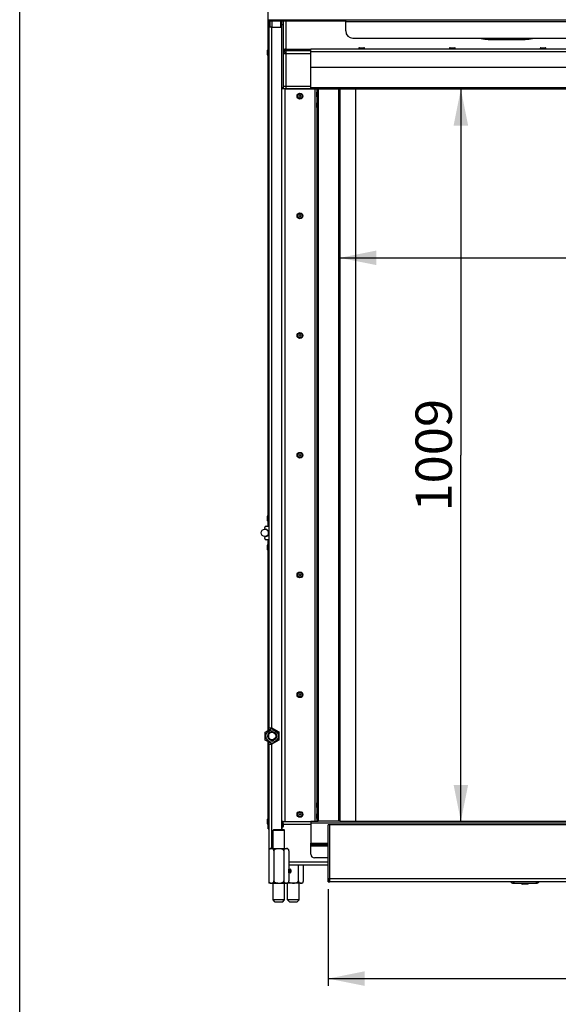
# Model space of a CAD drawing. Units: millimetres. Extents: x 0 to 7000, y 0 to 4950.
# Drawn here: x 0 to 742, y 2472 to 3829 of the extents above; entities that cross this region are included whole.
import ezdxf
from ezdxf.enums import TextEntityAlignment as Align

# ---------------------------------------------------------------- set-up
doc = ezdxf.new("R2010")
doc.units = ezdxf.units.MM
doc.header["$LTSCALE"] = 385
doc.layers.get('0').update_dxf_attribs({"linetype": 'CONTINUOUS'})
for name, color, linetype in [('BLKNGL-4_0X12-AL-ST-ELVZTEKEN', 7, 'CONTINUOUS'), ('BLKNGL-4_0X9_5-AL-ST-ELVZTEKEN', 7, 'CONTINUOUS'), ('DIN7337A-4_0X7_0-AL-ST-ELVTEKEN', 7, 'CONTINUOUS'), ('DIN7337A-5X10-ST-ST-ELVZTEKEN', 7, 'CONTINUOUS'), ('DIN914-M16X100TEKEN', 7, 'CONTINUOUS'), ('INC-10013013358-2DMAAT', 7, 'CONTINUOUS'), ('INC-10013013358-2DTEKST', 7, 'CONTINUOUS'), ('P002A10013058TEKEN', 7, 'CONTINUOUS'), ('P004A00013000TEKEN', 7, 'CONTINUOUS'), ('P008A00013058TEKEN', 7, 'CONTINUOUS'), ('P011A10000058TEKEN', 7, 'CONTINUOUS'), ('P013A10000000TEKEN', 7, 'CONTINUOUS'), ('P043A00000058TEKEN', 7, 'CONTINUOUS'), ('P048A00000058TEKEN', 7, 'CONTINUOUS'), ('P058A00000000TEKEN', 7, 'CONTINUOUS'), ('P147I10000000TEKEN', 7, 'CONTINUOUS'), ('P148A00013300TEKEN', 7, 'CONTINUOUS'), ('P201A00000000TEKEN', 7, 'CONTINUOUS'), ('P301A00013058TEKEN', 7, 'CONTINUOUS'), ('P303A10000058TEKEN', 7, 'CONTINUOUS'), ('P313A10000058TEKEN', 7, 'CONTINUOUS'), ('P420I10000000TEKEN', 7, 'CONTINUOUS'), ('P423I00013300TEKEN', 7, 'CONTINUOUS'), ('P424I00013300TEKEN', 7, 'CONTINUOUS'), ('ZSKNTVM-M12-STAALTEKEN', 7, 'CONTINUOUS'), ('ZSKNTVM-M16-STAALTEKEN', 7, 'CONTINUOUS')]:
    doc.layers.add(name, color=color, linetype=linetype)
doc.styles.add('TEXTSTYLE_2', font='ar_wgl_b.ttf')
doc.dimstyles.new('DIMSTYLE_1', dxfattribs={"dimtxt": 50, "dimasz": 50, "dimexe": 0.6, "dimexo": 0.6, "dimgap": 0.75, "dimtad": 1, "dimdec": 0, "dimdsep": 46, "dimtxsty": 'TEXTSTYLE_2', "dimblk": '_FILLED', "dimblk1": '_FILLED', "dimblk2": '_FILLED', "dimcen": 0.09, "dimazin": 2, "dimtp": 0.5, "dimtm": 0.5, "dimtfac": 1, "dimtdec": 0, "dimtofl": 0, "dimtmove": 0, "dimatfit": 3, "dimldrblk": '_FILLED', "dimfxl": 0, "dimtolj": 1, "dimarcsym": 0})

# ---------------------------------------------------------------- blocks, each defined once
blk = doc.blocks.new('_FILLED')
at = {"color": 0, "linetype": 'ByBlock'}
blk.add_solid([(0, 0), (-1, 0.2), (-1, -0.2)], dxfattribs=at)
blk = doc.blocks.new('*D2')
at = {"layer": 'INC-10013013358-2DMAAT', "color": 1, "linetype": 'Continuous'}
for p in [(441.3, 3500.5), (1751.3, 3500.5)]:
    blk.add_line(p, (1096.3, 3500.5), dxfattribs=at)
at = {"layer": 'INC-10013013358-2DMAAT', "color": 1, "linetype": 'Continuous', "xscale": 50, "yscale": 50, "zscale": 50, "rotation": 180}
blk.add_blockref('_FILLED', (441.3, 3500.5), dxfattribs=at)
at = {"layer": 'INC-10013013358-2DMAAT', "color": 1, "linetype": 'Continuous', "xscale": 50, "yscale": 50, "zscale": 50}
blk.add_blockref('_FILLED', (1751.3, 3500.5), dxfattribs=at)
at = {"layer": 'INC-10013013358-2DMAAT', "color": 1, "linetype": 'Continuous', "style": 'TEXTSTYLE_2', "width": 0.988848}
blk.add_text('1310', height=50, dxfattribs=at).set_placement((1018.6, 3513), (1174, 3513), align=Align.FIT)
blk = doc.blocks.new('*D3')
at = {"layer": 'INC-10013013358-2DMAAT', "color": 1, "linetype": 'Continuous'}
for p in [(608, 3732.9), (608, 2723.9)]:
    blk.add_line(p, (608, 3228.4), dxfattribs=at)
at = {"layer": 'INC-10013013358-2DMAAT', "color": 1, "linetype": 'Continuous', "xscale": 50, "yscale": 50, "zscale": 50}
for p, rotation in [((608, 3732.9), 90), ((608, 2723.9), 270)]:
    blk.add_blockref('_FILLED', p, dxfattribs=dict(at, rotation=rotation))
at = {"layer": 'INC-10013013358-2DMAAT', "color": 1, "linetype": 'Continuous', "style": 'TEXTSTYLE_2', "width": 0.945854}
blk.add_text('1009', height=50, rotation=90, dxfattribs=at).set_placement((595.5, 3150.7), (595.5, 3306.1), align=Align.FIT)
blk = doc.blocks.new('*D17')
at = {"layer": 'INC-10013013358-2DMAAT', "color": 1, "linetype": 'Continuous'}
for p, q in [((425.3, 2630.4), (425.3, 2497)), ((1769.3, 2630.4), (1769.3, 2497)), ((425.3, 2507), (1097.3, 2507)), ((1769.3, 2507), (1097.3, 2507))]:
    blk.add_line(p, q, dxfattribs=at)
at = {"layer": 'INC-10013013358-2DMAAT', "color": 1, "linetype": 'Continuous', "xscale": 50, "yscale": 50, "zscale": 50, "rotation": 180}
blk.add_blockref('_FILLED', (425.3, 2507), dxfattribs=at)
at = {"layer": 'INC-10013013358-2DMAAT', "color": 1, "linetype": 'Continuous', "xscale": 50, "yscale": 50, "zscale": 50}
blk.add_blockref('_FILLED', (1769.3, 2507), dxfattribs=at)
at = {"layer": 'INC-10013013358-2DMAAT', "color": 1, "linetype": 'Continuous', "style": 'TEXTSTYLE_2', "width": 0.91921}
blk.add_text('1344', height=50, dxfattribs=at).set_placement((1019.6, 2519.5), (1175, 2519.5), align=Align.FIT)

msp = doc.modelspace()

# ---------------------------------------------------------------- linework, layer by layer
at = {"layer": 'BLKNGL-4_0X12-AL-ST-ELVZTEKEN', "color": 5, "linetype": 'Continuous'}
for centre, radius in [((386.286, 3723.369), 4), ((386.286, 3723.369), 3.2), ((386.286, 3723.369), 1.25), ((386.286, 3558.369), 4), ((386.286, 3558.369), 3.2), ((386.286, 3558.369), 1.25), ((386.286, 3393.369), 4), ((386.286, 3393.369), 3.2), ((386.286, 3393.369), 1.25), ((386.286, 3228.369), 4), ((386.286, 3228.369), 3.2), ((386.286, 3228.369), 1.25), ((386.286, 3063.369), 4), ((386.286, 3063.369), 3.2), ((386.286, 3063.369), 1.25), ((386.286, 2898.369), 4), ((386.286, 2898.369), 3.2), ((386.286, 2898.369), 1.25), ((386.286, 2733.369), 4), ((386.286, 2733.369), 3.2), ((386.286, 2733.369), 1.25)]:
    msp.add_circle(centre, radius, dxfattribs=at)
at = {"layer": 'BLKNGL-4_0X9_5-AL-ST-ELVZTEKEN', "color": 5, "linetype": 'Continuous'}
for p, q in [((467.286, 3788.369), (467.286, 3789.269)), ((467.286, 3789.269), (475.286, 3789.269)), ((468.086, 3790.069), (474.486, 3790.069)), ((475.286, 3788.369), (475.286, 3789.269)), ((592.286, 3788.369), (592.286, 3789.269)), ((592.286, 3789.269), (600.286, 3789.269)), ((593.086, 3790.069), (599.486, 3790.069)), ((600.286, 3788.369), (600.286, 3789.269)), ((717.286, 3788.369), (717.286, 3789.269)), ((717.286, 3789.269), (725.286, 3789.269)), ((718.086, 3790.069), (724.486, 3790.069)), ((725.286, 3788.369), (725.286, 3789.269)), ((409.586, 3722.669), (409.586, 3729.069)), ((410.386, 3721.869), (410.386, 3729.869)), ((411.286, 3729.869), (410.386, 3729.869)), ((411.286, 3721.869), (410.386, 3721.869)), ((409.586, 3707.669), (409.586, 3714.069)), ((410.386, 3706.869), (410.386, 3714.869)), ((411.286, 3714.869), (410.386, 3714.869)), ((411.286, 3706.869), (410.386, 3706.869)), ((409.586, 2742.669), (409.586, 2749.069)), ((410.386, 2741.869), (410.386, 2749.869)), ((411.286, 2749.869), (410.386, 2749.869)), ((411.286, 2741.869), (410.386, 2741.869)), ((409.586, 2727.669), (409.586, 2734.069)), ((410.386, 2726.869), (410.386, 2734.869)), ((411.286, 2734.869), (410.386, 2734.869)), ((411.286, 2726.869), (410.386, 2726.869))]:
    msp.add_line(p, q, dxfattribs=at)
for centre, start, end in [((468.086, 3789.269), 90, 180), ((474.486, 3789.269), 0, 90), ((593.086, 3789.269), 90, 180), ((599.486, 3789.269), 0, 90), ((718.086, 3789.269), 90, 180), ((724.486, 3789.269), 0, 90), ((410.386, 3729.069), 90, 180), ((410.386, 3722.669), 180, 270), ((410.386, 3714.069), 90, 180), ((410.386, 3707.669), 180, 270), ((410.386, 2749.069), 90, 180), ((410.386, 2742.669), 180, 270), ((410.386, 2734.069), 90, 180), ((410.386, 2727.669), 180, 270)]:
    msp.add_arc(centre, 0.8, start, end, dxfattribs=at)
at = {"layer": 'DIN7337A-4_0X7_0-AL-ST-ELVTEKEN', "color": 5, "linetype": 'Continuous'}
for p, q in [((342.086, 3779.369), (342.086, 3787.369)), ((342.286, 3787.369), (342.086, 3787.369)), ((341.286, 3780.169), (341.286, 3786.569)), ((342.286, 3779.369), (342.086, 3779.369)), ((341.286, 3138.169), (341.286, 3144.569)), ((342.086, 3137.369), (342.086, 3145.369)), ((342.286, 3145.369), (342.086, 3145.369)), ((342.286, 3137.369), (342.086, 3137.369)), ((341.286, 3098.169), (341.286, 3104.569)), ((342.086, 3097.369), (342.086, 3105.369)), ((342.286, 3105.369), (342.086, 3105.369)), ((342.286, 3097.369), (342.086, 3097.369)), ((341.286, 2720.169), (341.286, 2726.569)), ((342.086, 2719.369), (342.086, 2727.369)), ((342.286, 2727.369), (342.086, 2727.369)), ((342.286, 2719.369), (342.086, 2719.369))]:
    msp.add_line(p, q, dxfattribs=at)
for centre, start, end in [((342.086, 3786.569), 90, 180), ((342.086, 3780.169), 180, 270), ((342.086, 3144.569), 90, 180), ((342.086, 3138.169), 180, 270), ((342.086, 3104.569), 90, 180), ((342.086, 3098.169), 180, 270), ((342.086, 2726.569), 90, 180), ((342.086, 2720.169), 180, 270)]:
    msp.add_arc(centre, 0.8, start, end, dxfattribs=at)
at = {"layer": 'DIN7337A-5X10-ST-ST-ELVZTEKEN', "color": 5, "linetype": 'Continuous'}
for p, q in [((371.036, 2657.869), (370.999, 2657.869)), ((371.036, 2652.869), (370.999, 2652.869)), ((371.036, 2657.869), (371.286, 2657.619)), ((371.036, 2652.869), (371.036, 2657.869)), ((371.036, 2652.869), (371.286, 2653.119)), ((371.286, 2653.119), (371.286, 2657.619)), ((371.911, 2656.931), (371.286, 2656.931)), ((371.911, 2653.806), (371.286, 2653.806)), ((371.911, 2656.931), (371.911, 2653.806)), ((373.786, 2656.931), (373.786, 2653.806)), ((691.536, 2638.369), (691.536, 2638.069)), ((701.036, 2638.069), (691.536, 2638.069)), ((700.236, 2637.269), (692.336, 2637.269)), ((701.036, 2638.369), (701.036, 2638.069))]:
    msp.add_line(p, q, dxfattribs=at)
for centre, radius, start, end in [((372.848, 2656.931), 0.938, 0, 180), ((372.848, 2653.806), 0.938, 180, 360), ((692.336, 2638.069), 0.8, 180, 270), ((700.236, 2638.069), 0.8, 270, 360)]:
    msp.add_arc(centre, radius, start, end, dxfattribs=at)
at = {"layer": 'DIN914-M16X100TEKEN', "color": 5, "linetype": 'Continuous'}
for p, q in [((350.142, 2712.369), (349.142, 2711.369)), ((349.142, 2686.369), (349.142, 2711.369)), ((349.142, 2711.369), (365.142, 2711.369)), ((350.142, 2712.369), (364.142, 2712.369)), ((364.142, 2712.369), (365.142, 2711.369)), ((365.142, 2686.369), (365.142, 2711.369)), ((349.142, 2615.369), (349.142, 2638.369)), ((365.142, 2615.369), (365.142, 2638.369)), ((369.142, 2615.369), (369.142, 2638.369)), ((385.142, 2615.369), (385.142, 2638.369)), ((352.142, 2612.369), (349.142, 2615.369)), ((365.142, 2615.369), (349.142, 2615.369)), ((362.142, 2612.369), (352.142, 2612.369)), ((362.142, 2612.369), (365.142, 2615.369)), ((372.142, 2612.369), (369.142, 2615.369)), ((385.142, 2615.369), (369.142, 2615.369)), ((382.142, 2612.369), (372.142, 2612.369)), ((382.142, 2612.369), (385.142, 2615.369))]:
    msp.add_line(p, q, dxfattribs=at)
at = {"layer": 'INC-10013013358-2DTEKST', "color": 5, "linetype": 'Continuous'}
msp.add_line((0, 0), (0, 4950), dxfattribs=at)
at = {"layer": 'P002A10013058TEKEN', "color": 5, "linetype": 'Continuous'}
for p, q in [((361.786, 2715.869), (361.286, 2715.369)), ((361.286, 2715.369), (361.286, 2712.369)), ((363.286, 2715.869), (361.786, 2715.869)), ((363.286, 2715.869), (363.286, 2723.369)), ((363.286, 2723.369), (401.286, 2723.369)), ((401.286, 2719.369), (363.286, 2719.369)), ((425.286, 2667.369), (370.999, 2667.369)), ((425.286, 2663.369), (370.999, 2663.369))]:
    msp.add_line(p, q, dxfattribs=at)
at = {"layer": 'P004A00013000TEKEN', "color": 5, "linetype": 'Continuous'}
msp.add_line((365.307, 3787.369), (367.286, 3787.369), dxfattribs=at)
at = {"layer": 'P008A00013058TEKEN', "color": 5, "linetype": 'Continuous'}
for p, q in [((367.286, 3733.369), (367.286, 3827.369)), ((363.286, 3787.327), (365.286, 3787.327)), ((365.286, 3787.327), (365.286, 3785.825)), ((367.286, 3788.021), (401.286, 3788.021)), ((363.736, 3784.201), (363.286, 3784.201)), ((363.709, 3784.155), (363.286, 3784.155)), ((363.286, 3782.369), (363.349, 3782.369)), ((363.349, 3783.076), (365.317, 3782.722)), ((363.349, 3782.369), (401.286, 3782.369)), ((367.286, 3786.369), (401.286, 3786.369)), ((363.286, 3737.369), (401.286, 3737.369)), ((365.622, 3733.369), (401.286, 3733.369))]:
    msp.add_line(p, q, dxfattribs=at)
for radius, end in [(4, 169.817932), (2, 180)]:
    msp.add_arc((367.286, 3782.369), radius, 90, end, dxfattribs=at)
for points, knots in [([(365.281, 3787.928), (364.789, 3787.878), (364.138, 3787.78), (363.484, 3787.573), (363.286, 3787.402), (363.286, 3787.327)], [0, 0, 0, 0, 0.69278538, 0.89477577, 1, 1, 1, 1]), ([(367.286, 3788.021), (367.111, 3788.021), (366.442, 3788.014), (365.773, 3787.977), (365.281, 3787.928)], [0, 0, 0, 0, 0.26077707, 1, 1, 1, 1]), ([(367.286, 3787.674), (367.03, 3787.674), (366.563, 3787.661), (365.923, 3787.588), (365.541, 3787.512), (365.286, 3787.394), (365.286, 3787.327)], [0, 0, 0, 0, 0.37012923, 0.68582781, 0.902326, 1, 1, 1, 1])]:
    msp.add_open_spline(points, degree=3, knots=knots, dxfattribs=at)
at = {"layer": 'P011A10000058TEKEN', "color": 5, "linetype": 'Continuous'}
for p, q in [((345.286, 3818.369), (345.286, 3827.369)), ((347.286, 3827.369), (347.286, 3818.369)), ((359.286, 3827.369), (359.286, 3818.369)), ((361.286, 3735.369), (361.286, 3827.369)), ((361.286, 3822.369), (363.286, 3822.369)), ((363.286, 3827.369), (363.286, 3734.369)), ((361.286, 3735.369), (363.286, 3735.369)), ((363.286, 3734.369), (361.286, 3734.369)), ((401.286, 3733.369), (361.59, 3733.369)), ((365.286, 3733.369), (365.286, 2723.369)), ((407.286, 2723.869), (407.286, 3732.869)), ((409.286, 3732.869), (409.286, 2723.869)), ((361.286, 2722.369), (363.286, 2722.369)), ((363.286, 2721.369), (361.286, 2721.369)), ((361.286, 2720.869), (361.286, 2716.869)), ((363.286, 2720.869), (361.286, 2720.869)), ((361.286, 2716.869), (363.286, 2716.869)), ((361.286, 2716.369), (363.286, 2716.369)), ((361.786, 2715.869), (361.286, 2715.869)), ((363.286, 2723.369), (361.59, 2723.369)), ((363.286, 2720.869), (363.286, 2716.869)), ((365.286, 2723.369), (401.286, 2723.369))]:
    msp.add_line(p, q, dxfattribs=at)
for points in [[(361.392, 3733.457), (361.437, 3733.4), (361.518, 3733.369), (361.59, 3733.369)], [(361.392, 2723.28), (361.437, 2723.337), (361.518, 2723.369), (361.59, 2723.369)]]:
    msp.add_open_spline(points, degree=3, dxfattribs=at)
msp.add_open_spline([(363.286, 3734.369), (363.286, 3734.3), (363.287, 3734.045), (363.281, 3733.79), (363.305, 3733.606)], degree=3, knots=[0, 0, 0, 0, 0.27079734, 1, 1, 1, 1], dxfattribs=at)
at = {"layer": 'P013A10000000TEKEN', "color": 5, "linetype": 'Continuous'}
for p, q in [((343.286, 3818.369), (343.286, 2852.627)), ((347.286, 3818.369), (343.286, 3818.369)), ((347.286, 2852.627), (347.286, 3818.369)), ((347.286, 3818.369), (360.786, 3818.369)), ((361.286, 2712.369), (361.286, 3817.869)), ((337.786, 3127.538), (337.786, 3128.869)), ((339.786, 3130.869), (343.286, 3130.869)), ((337.786, 3113.869), (337.786, 3115.199)), ((343.286, 3111.869), (339.786, 3111.869)), ((343.286, 2852.627), (347.536, 2852.627)), ((347.536, 2852.627), (357.286, 2846.998)), ((357.286, 2846.998), (357.286, 2835.739)), ((343.286, 2830.11), (343.286, 2683.119)), ((343.286, 2830.11), (347.536, 2830.11)), ((347.286, 2686.369), (347.286, 2830.11)), ((357.286, 2835.739), (347.536, 2830.11)), ((343.286, 2641.619), (343.286, 2638.369)), ((346.536, 2638.369), (343.286, 2638.369))]:
    msp.add_line(p, q, dxfattribs=at)
for centre, radius, start, end in [((360.786, 3817.869), 0.5, 0, 90), ((339.786, 3128.869), 2, 90, 180), ((338.786, 3127.538), 1, 180, 260.793104), ((337.786, 3121.369), 5.25, 279.206896, 80.793104), ((338.786, 3115.199), 1, 99.206896, 180), ((339.786, 3113.869), 2, 180, 270)]:
    msp.add_arc(centre, radius, start, end, dxfattribs=at)
at = {"layer": 'P043A00000058TEKEN', "color": 5, "linetype": 'Continuous'}
msp.add_circle((337.786, 3121.369), 5, dxfattribs=at)
at = {"layer": 'P048A00000058TEKEN', "color": 5, "linetype": 'Continuous'}
for p, q in [((680.286, 2640.369), (680.286, 2638.369)), ((680.286, 2638.369), (712.286, 2638.369)), ((680.786, 2640.369), (680.786, 2638.369)), ((711.786, 2640.369), (711.786, 2638.369)), ((712.286, 2640.369), (712.286, 2638.369))]:
    msp.add_line(p, q, dxfattribs=at)
for centre, start, end in [((680.286, 2642.369), 210, 270), ((712.286, 2642.369), 270, 330)]:
    msp.add_arc(centre, 4, start, end, dxfattribs=at)
at = {"layer": 'P058A00000000TEKEN', "color": 5, "linetype": 'Continuous'}
for p, q in [((425.286, 2640.369), (425.286, 2718.869)), ((427.286, 2718.869), (425.286, 2718.869)), ((427.286, 2640.369), (427.286, 2718.869)), ((425.286, 2644.369), (427.286, 2644.369)), ((425.286, 2640.369), (427.286, 2640.369))]:
    msp.add_line(p, q, dxfattribs=at)
at = {"layer": 'P147I10000000TEKEN', "color": 5, "linetype": 'Continuous'}
msp.add_line((463.286, 2723.869), (463.286, 3732.869), dxfattribs=at)
at = {"layer": 'P148A00013300TEKEN', "color": 5, "linetype": 'Continuous'}
for p, q in [((425.286, 2644.369), (425.286, 2718.369)), ((1766.786, 2718.869), (425.786, 2718.869)), ((1767.286, 2644.369), (425.286, 2644.369)), ((425.286, 2644.369), (425.286, 2640.369)), ((1767.286, 2640.369), (425.286, 2640.369))]:
    msp.add_line(p, q, dxfattribs=at)
msp.add_arc((425.786, 2718.369), 0.5, 90, 180, dxfattribs=at)
at = {"layer": 'P201A00000000TEKEN', "color": 5, "linetype": 'Continuous'}
for p, q in [((653.286, 3801.655), (653.286, 3801.308)), ((653.286, 3801.655), (689.286, 3801.655)), ((653.286, 3801.308), (689.286, 3801.308)), ((689.286, 3801.655), (689.286, 3801.308))]:
    msp.add_line(p, q, dxfattribs=at)
for centre, radius, start, end in [((653.304, 3908.1), 106.792, 259.286691, 269.990011), ((653.301, 3908.432), 106.777, 260.08395, 269.991679), ((689.271, 3908.428), 106.773, 270.008111, 279.873937), ((689.267, 3908.098), 106.791, 270.009897, 280.688402)]:
    msp.add_arc(centre, radius, start, end, dxfattribs=at)
at = {"layer": 'P301A00013058TEKEN', "color": 5, "linetype": 'Continuous'}
for p, q in [((342.286, 3828.369), (342.286, 4063.369)), ((342.286, 3827.369), (342.286, 3828.369)), ((342.286, 3828.369), (1850.286, 3828.369)), ((352.286, 3827.369), (352.286, 3828.369)), ((449.286, 3813.369), (449.286, 3828.369)), ((342.286, 3827.369), (449.286, 3827.369)), ((449.286, 3826.369), (1743.286, 3826.369)), ((459.286, 3803.369), (1733.286, 3803.369))]:
    msp.add_line(p, q, dxfattribs=at)
msp.add_arc((459.286, 3813.369), 10, 180, 270, dxfattribs=at)
at = {"layer": 'P303A10000058TEKEN', "color": 5, "linetype": 'Continuous'}
for p, q in [((342.286, 3816.869), (342.286, 3827.369)), ((342.286, 3826.869), (343.286, 3826.869)), ((342.286, 3130.869), (342.286, 3816.869)), ((342.286, 3816.869), (343.286, 3816.869)), ((343.286, 3827.369), (343.286, 3819.094)), ((343.286, 3816.869), (343.286, 3132.369)), ((342.286, 3132.369), (343.286, 3132.369)), ((342.286, 3131.369), (343.286, 3131.369))]:
    msp.add_line(p, q, dxfattribs=at)
at = {"layer": 'P313A10000058TEKEN', "color": 5, "linetype": 'Continuous'}
for p, q in [((342.286, 2862.369), (342.286, 3111.869)), ((342.286, 3111.369), (343.286, 3111.369)), ((342.286, 3110.369), (343.286, 3110.369)), ((343.286, 3110.369), (343.286, 2862.369)), ((342.286, 2849.163), (342.286, 2862.369)), ((342.286, 2862.369), (343.286, 2862.369)), ((342.286, 2861.369), (343.286, 2861.369)), ((343.286, 2860.369), (342.286, 2860.369)), ((343.286, 2849.74), (343.286, 2852.627)), ((343.286, 2839.021), (343.286, 2843.717)), ((342.286, 2713.369), (342.286, 2833.574)), ((343.286, 2830.11), (343.286, 2832.997)), ((343.286, 2822.369), (342.286, 2822.369)), ((342.286, 2821.369), (343.286, 2821.369)), ((342.286, 2820.369), (343.286, 2820.369)), ((343.286, 2820.369), (343.286, 2722.249)), ((342.286, 2723.369), (343.286, 2723.369)), ((342.286, 2713.369), (343.286, 2713.369))]:
    msp.add_line(p, q, dxfattribs=at)
at = {"layer": 'P420I10000000TEKEN', "color": 5, "linetype": 'Continuous'}
for p, q in [((411.286, 3732.869), (411.286, 2723.869)), ((441.279, 3732.869), (411.286, 3732.869)), ((439.286, 3732.869), (439.286, 2723.869)), ((441.286, 3732.869), (441.286, 2723.869)), ((441.279, 2723.869), (411.286, 2723.869))]:
    msp.add_line(p, q, dxfattribs=at)
at = {"layer": 'P423I00013300TEKEN', "color": 5, "linetype": 'Continuous'}
for p, q in [((401.286, 2723.869), (401.286, 2693.869)), ((401.286, 2723.869), (411.286, 2723.869)), ((401.286, 2721.869), (1791.286, 2721.869)), ((441.279, 2723.869), (1751.293, 2723.869)), ((401.286, 2678.369), (401.286, 2693.869)), ((401.286, 2693.869), (425.286, 2693.869)), ((425.286, 2691.369), (401.286, 2691.369)), ((425.286, 2689.369), (401.286, 2689.369)), ((425.286, 2673.369), (406.286, 2673.369))]:
    msp.add_line(p, q, dxfattribs=at)
msp.add_arc((406.286, 2678.369), 5, 180, 270, dxfattribs=at)
at = {"layer": 'P424I00013300TEKEN', "color": 5, "linetype": 'Continuous'}
for p, q in [((401.286, 3762.869), (401.286, 3788.369)), ((1791.286, 3788.369), (401.286, 3788.369)), ((1791.286, 3784.369), (401.286, 3784.369)), ((401.286, 3732.876), (401.286, 3762.869)), ((1791.286, 3762.869), (401.286, 3762.869)), ((1791.286, 3734.869), (401.286, 3734.869)), ((411.286, 3732.869), (401.286, 3732.869)), ((1751.293, 3732.869), (441.279, 3732.869))]:
    msp.add_line(p, q, dxfattribs=at)
at = {"layer": 'ZSKNTVM-M12-STAALTEKEN', "color": 5, "linetype": 'Continuous'}
for p, q in [((338.286, 2846.853), (347.786, 2852.338)), ((347.786, 2852.338), (357.286, 2846.853)), ((338.286, 2835.884), (338.286, 2846.853)), ((347.786, 2830.399), (338.286, 2835.884)), ((357.286, 2835.884), (347.786, 2830.399))]:
    msp.add_line(p, q, dxfattribs=at)
for radius in [8.47, 6, 5.1]:
    msp.add_circle((347.786, 2841.369), radius, dxfattribs=at)
at = {"layer": 'ZSKNTVM-M12-STAALTEKEN', "color": 1, "linetype": 'Continuous'}
msp.add_arc((347.786, 2841.369), 6, 255, 195, dxfattribs=at)
at = {"layer": 'ZSKNTVM-M16-STAALTEKEN', "color": 5, "linetype": 'Continuous'}
for p, q in [((343.286, 2683.119), (343.286, 2641.619)), ((346.536, 2686.369), (367.749, 2686.369)), ((350.214, 2683.119), (350.214, 2641.619)), ((364.07, 2683.119), (364.07, 2641.619)), ((370.999, 2683.119), (370.999, 2641.619)), ((384.07, 2641.619), (384.07, 2663.369)), ((390.999, 2641.619), (390.999, 2663.369)), ((346.536, 2638.369), (367.749, 2638.369)), ((387.749, 2638.369), (367.749, 2638.369))]:
    msp.add_line(p, q, dxfattribs=at)
for centre, start, end in [((346.536, 2683.119), 90, 179.999838), ((367.749, 2683.119), 0, 90), ((346.536, 2641.619), 180, 270), ((367.749, 2641.619), 270, 359.999916), ((387.749, 2641.619), 270, 359.999838)]:
    msp.add_arc(centre, 3.25, start, end, dxfattribs=at)
for points, knots in [([(350.214, 2683.119), (350.214, 2683.708), (349.934, 2684.755), (348.866, 2685.678), (347.788, 2686.002), (346.75, 2686.081), (345.712, 2686.002), (344.633, 2685.678), (343.566, 2684.755), (343.286, 2683.708), (343.286, 2683.119)], [0, 0, 0, 0, 0.17348688, 0.2952159, 0.39940865, 0.4999872, 0.60056506, 0.70475713, 0.82648686, 1, 1, 1, 1]), ([(364.07, 2683.119), (364.07, 2683.455), (363.838, 2684.138), (363.085, 2684.852), (362.178, 2685.334), (360.879, 2685.756), (359.186, 2686.003), (357.142, 2686.081), (355.099, 2686.003), (353.406, 2685.756), (352.106, 2685.335), (351.199, 2684.852), (350.447, 2684.139), (350.214, 2683.456), (350.214, 2683.119)], [0, 0, 0, 0, 0.06194718, 0.12434161, 0.18691117, 0.24953645, 0.37471887, 0.49998332, 0.62524746, 0.75043242, 0.81305935, 0.87563444, 0.93803936, 1, 1, 1, 1]), ([(370.999, 2683.119), (370.999, 2683.708), (370.719, 2684.755), (369.651, 2685.678), (368.572, 2686.002), (367.535, 2686.081), (366.497, 2686.002), (365.418, 2685.678), (364.35, 2684.755), (364.07, 2683.708), (364.07, 2683.119)], [0, 0, 0, 0, 0.17348649, 0.29521554, 0.39940845, 0.49998685, 0.60056536, 0.70475744, 0.82648734, 1, 1, 1, 1]), ([(343.286, 2641.619), (343.286, 2641.03), (343.566, 2639.983), (344.633, 2639.06), (345.711, 2638.736), (346.749, 2638.657), (347.787, 2638.735), (348.866, 2639.059), (349.934, 2639.982), (350.214, 2641.029), (350.214, 2641.619)], [0, 0, 0, 0, 0.17345313, 0.29516812, 0.39936864, 0.49995775, 0.60054519, 0.70474625, 0.82648281, 1, 1, 1, 1]), ([(350.214, 2641.619), (350.214, 2641.282), (350.447, 2640.599), (351.199, 2639.886), (352.105, 2639.403), (353.405, 2638.982), (355.098, 2638.734), (357.141, 2638.657), (359.184, 2638.734), (360.878, 2638.981), (362.178, 2639.402), (363.085, 2639.885), (363.837, 2640.599), (364.07, 2641.282), (364.07, 2641.619)], [0, 0, 0, 0, 0.06194891, 0.12431659, 0.18686851, 0.24948398, 0.37466579, 0.49993782, 0.62521316, 0.75041252, 0.8130458, 0.87562296, 0.93803079, 1, 1, 1, 1]), ([(364.07, 2641.619), (364.07, 2641.03), (364.35, 2639.983), (365.417, 2639.06), (366.496, 2638.736), (367.534, 2638.657), (368.572, 2638.735), (369.651, 2639.059), (370.718, 2639.982), (370.999, 2641.029), (370.999, 2641.619)], [0, 0, 0, 0, 0.17345641, 0.29517062, 0.39937027, 0.4999577, 0.60054477, 0.70474312, 0.82647993, 1, 1, 1, 1]), ([(370.731, 2640.366), (371.141, 2639.903), (372.276, 2639.27), (374.093, 2638.853), (375.962, 2638.685), (377.833, 2638.669), (379.702, 2638.79), (381.243, 2639.073), (382.415, 2639.512), (383.223, 2639.994), (383.877, 2640.683), (384.07, 2641.31), (384.07, 2641.619)], [0, 0, 0, 0, 0.1242642, 0.24936476, 0.37460724, 0.49987436, 0.62512929, 0.75029306, 0.81291662, 0.87549705, 0.93791991, 1, 1, 1, 1]), ([(384.07, 2641.619), (384.07, 2641.029), (384.35, 2639.982), (385.418, 2639.06), (386.496, 2638.735), (387.534, 2638.657), (388.572, 2638.735), (389.651, 2639.059), (390.718, 2639.982), (390.999, 2641.029), (390.999, 2641.619)], [0, 0, 0, 0, 0.17348688, 0.2952159, 0.39940865, 0.4999872, 0.60056506, 0.70475713, 0.82648686, 1, 1, 1, 1])]:
    msp.add_open_spline(points, degree=3, knots=knots, dxfattribs=at)

# ---------------------------------------------------------------- dimensions: what is measured, and where the dimension line sits
at = {"layer": 'INC-10013013358-2DMAAT', "color": 1, "linetype": 'Continuous'}
dim = msp.add_linear_dim(base=(607.952, 2723.869), p1=(401.286, 3732.869), p2=(401.286, 2723.869), angle=270, dimstyle='DIMSTYLE_1', dxfattribs=at)
dim.commit()
dim.dimension.update_dxf_attribs({"geometry": '*D3', "text_midpoint": (607.952, 3229.36), "dimtype": 160})
for base, p1, p2, picture, middle in [((1751.286, 3500.463), (441.286, 3732.869), (1751.286, 3732.869), '*D2', (1097.278, 3500.463)), ((1769.286, 2507.035), (425.286, 2630.969), (1769.286, 2630.969), '*D17', (1099.114, 2507.035))]:
    dim = msp.add_linear_dim(base=base, p1=p1, p2=p2, dimstyle='DIMSTYLE_1', dxfattribs=at)
    dim.commit()
    dim.dimension.update_dxf_attribs({"geometry": picture, "text_midpoint": middle, "dimtype": 160})

doc.saveas('drawing.dxf')
